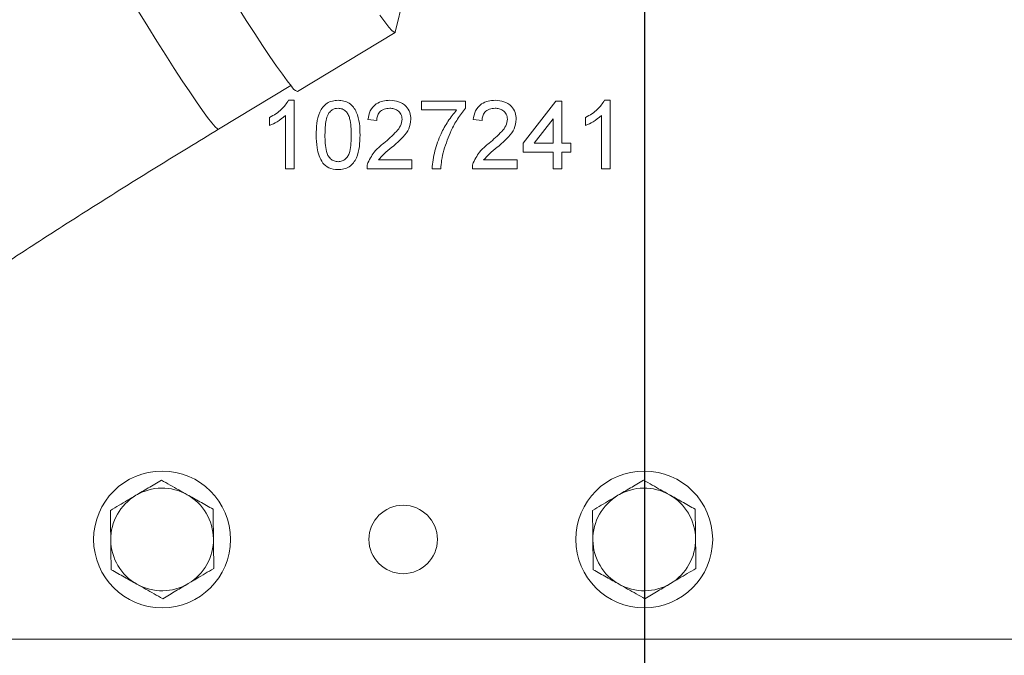
# Model space of a CAD drawing. Units: millimetres. Extents: x 11 to 1180, y 5 to 832.
# Drawn here: x 565 to 609, y 663 to 691 of the extents above; entities that cross this region are included whole.
import ezdxf

# ---------------------------------------------------------------- set-up
doc = ezdxf.new("R2010")
doc.units = ezdxf.units.MM
doc.layers.add('SLD-0', color=7, linetype='Continuous')

msp = doc.modelspace()

# ---------------------------------------------------------------- linework, layer by layer
at = {"color": 7, "linetype": 'Continuous', "lineweight": 15}
for p, q in [((581.920834, 690.003849), (582.458279, 692.198328)), ((577.637585, 687.402799), (581.910677, 689.987733)), ((574.180652, 685.749865), (577.348103, 687.665961)), ((577.245706, 687.014497), (577.493302, 687.014497)), ((577.493302, 687.014497), (577.493302, 684.014499)), ((583.070226, 686.976037), (584.993302, 686.976037)), ((583.070226, 686.591423), (583.070226, 686.976037)), ((584.993302, 686.976037), (584.993302, 686.664737)), ((587.531764, 685.129888), (588.954841, 686.976037)), ((588.954841, 686.976037), (589.224072, 686.976037)), ((589.224072, 686.976037), (589.224072, 685.129888)), ((591.09186, 687.014497), (591.339456, 687.014497)), ((591.339456, 687.014497), (591.339456, 684.014499)), ((584.608688, 686.591423), (583.070226, 686.591423)), ((576.416379, 685.909934), (576.416379, 686.264499)), ((577.108687, 684.014499), (577.108687, 686.352237)), ((581.108687, 686.129882), (580.724071, 686.168342)), ((585.724072, 686.129882), (585.339456, 686.168342)), ((588.839457, 686.210416), (588.006524, 685.129888)), ((588.839457, 685.129888), (588.839457, 686.210416)), ((590.262533, 685.909934), (590.262533, 686.264499)), ((590.954841, 684.014499), (590.954841, 686.352237)), ((587.531764, 684.745266), (587.531764, 685.129888)), ((588.839457, 684.745266), (587.531764, 684.745266)), ((588.006524, 685.129888), (588.839457, 685.129888)), ((588.839457, 684.014499), (588.839457, 684.745266)), ((589.224072, 685.129888), (589.608687, 685.129888)), ((589.608687, 684.745266), (589.224072, 684.745266)), ((589.224072, 684.745266), (589.224072, 684.014499)), ((589.608687, 685.129888), (589.608687, 684.745266)), ((581.179601, 684.399112), (582.647149, 684.399112)), ((582.647149, 684.399112), (582.647149, 684.014499)), ((585.794985, 684.399112), (587.262533, 684.399112)), ((587.262533, 684.399112), (587.262533, 684.014499)), ((577.493302, 684.014499), (577.108687, 684.014499)), ((582.647149, 684.014499), (580.685611, 684.014499)), ((583.91638, 684.014499), (583.531764, 684.014499)), ((587.262533, 684.014499), (585.300995, 684.014499)), ((589.224072, 684.014499), (588.839457, 684.014499)), ((591.339456, 684.014499), (590.954841, 684.014499)), ((542.105474, 663.3895), (722.479836, 663.3895))]:
    msp.add_line(p, q, dxfattribs=at)
at = {"color": 8, "linetype": 'Continuous', "lineweight": 15, "flags": 128}
msp.add_lwpolyline([(570.669447, 690.91425), (571.075103, 690.254479), (571.474968, 689.612485), (571.863833, 688.996635), (572.236622, 688.414946), (572.588482, 687.875017), (572.914823, 687.383882), (573.211389, 686.947934), (573.474317, 686.572872), (573.700177, 686.263576), (573.886024, 686.024077), (574.029439, 685.857497), (574.128548, 685.766018), (574.180652, 685.749865)], dxfattribs=at)
at = {"color": 7, "linetype": 'Continuous', "lineweight": 15, "flags": 128}
for points in [[(577.368945, 687.640771), (577.191139, 687.864921), (576.97331, 688.158593), (576.7181, 688.518211), (576.428606, 688.939414), (576.108343, 689.417086), (575.7612, 689.945429), (575.391388, 690.518036), (575.003397, 691.127948)], [(581.642037, 690.225705), (581.464233, 690.449863), (581.246403, 690.743528)], [(581.920834, 690.003849), (581.916297, 689.993113), (581.86945, 689.995936), (581.777658, 690.07378), (581.642037, 690.225705)]]:
    msp.add_lwpolyline(points, dxfattribs=at)
at = {"color": 7, "linetype": 'Continuous', "lineweight": 15}
for centre, radius in [((571.704841, 667.7645), 3), ((592.829841, 667.7645), 3), ((582.267341, 667.7645), 1.5)]:
    msp.add_circle(centre, radius, dxfattribs=at)
for centre, radius, start, end in [((577.808094, 687.865899), 0.493492, 207.1417699, 249.7867383), ((571.704841, 667.7645), 2.25, 120.6951017, 180.6951017), ((571.704841, 667.7645), 2.25, 60.6951017, 120.6951017), ((571.704841, 667.7645), 2.25, 0.6951017, 60.6951017), ((592.829841, 667.7645), 2.25, 120.6951017, 180.6951017), ((592.829841, 667.7645), 2.25, 60.6951017, 120.6951017), ((592.829841, 667.7645), 2.25, 0.6951017, 60.6951017), ((571.704841, 667.7645), 2.25, 180.6951017, 240.6951017), ((571.704841, 667.7645), 2.25, 300.6951017, 0.6951017), ((592.829841, 667.7645), 2.25, 180.6951017, 240.6951017), ((592.829841, 667.7645), 2.25, 300.6951017, 0.6951017), ((571.704841, 667.7645), 2.25, 240.6951017, 300.6951017), ((592.829841, 667.7645), 2.25, 240.6951017, 300.6951017)]:
    msp.add_arc(centre, radius, start, end, dxfattribs=at)
for points, knots in [([(567.081305, 697.485618), (566.651648, 697.224906), (565.406296, 696.469241), (563.357736, 695.204297), (560.943083, 693.68593), (558.548684, 692.150855), (556.176013, 690.600512), (553.826859, 689.035879), (551.50289, 687.45811), (549.205794, 685.868272), (546.937212, 684.267487), (544.69879, 682.656841), (542.492122, 681.037428), (540.318792, 679.410354), (538.180347, 677.776692), (536.078317, 676.137529), (534.014183, 674.493907), (531.989426, 672.846898), (530.005414, 671.197518), (528.063722, 669.546795), (526.165089, 667.895658), (524.313067, 666.245297), (522.661676, 664.742292), (521.650744, 663.792022), (521.222525, 663.3895)], [0, 0, 0, 0, 0.024680646, 0.071536289, 0.118396928, 0.165264024, 0.212139338, 0.259024928, 0.305922773, 0.352834823, 0.399763378, 0.446710679, 0.49367914, 0.540671305, 0.587689945, 0.63473801, 0.681818567, 0.728935145, 0.776091315, 0.823291159, 0.870538892, 0.917839441, 0.965197796, 1, 1, 1, 1]), ([(576.416379, 686.264499), (576.603548, 686.370282), (576.937524, 686.559034), (577.151603, 686.875422), (577.245706, 687.014497)], [0, 0, 0, 0, 0.56042813, 1, 1, 1, 1]), ([(578.454842, 685.494065), (578.459444, 685.663708), (578.468638, 686.002575), (578.565415, 686.422294), (578.735119, 686.719088), (578.922744, 686.896561), (579.161571, 686.999414), (579.331387, 687.009466), (579.41638, 687.014497)], [0, 0, 0, 0, 0.25049668, 0.500372551, 0.625440924, 0.750208235, 0.874980165, 1, 1, 1, 1]), ([(579.41638, 687.014497), (579.501353, 687.009027), (579.671229, 686.99809), (579.909521, 686.896163), (580.101963, 686.722169), (580.257698, 686.417549), (580.369939, 686.004001), (580.375257, 685.664165), (580.377918, 685.494065)], [0, 0, 0, 0, 0.125018156, 0.249934265, 0.374633071, 0.499695322, 0.749579635, 1, 1, 1, 1]), ([(580.724071, 686.168342), (580.746262, 686.301481), (580.790517, 686.567006), (581.048264, 686.861247), (581.370242, 686.99724), (581.580388, 687.008739), (581.685611, 687.014497)], [0, 0, 0, 0, 0.280238371, 0.558894697, 0.779133199, 1, 1, 1, 1]), ([(581.685611, 687.014497), (581.816507, 687.005423), (582.077683, 686.987317), (582.390223, 686.779535), (582.580906, 686.494192), (582.599425, 686.289002), (582.608687, 686.186373)], [0, 0, 0, 0, 0.280481278, 0.559643895, 0.779748454, 1, 1, 1, 1]), ([(585.339456, 686.168342), (585.361647, 686.301481), (585.405902, 686.567006), (585.663649, 686.861247), (585.985627, 686.99724), (586.195772, 687.008739), (586.300995, 687.014497)], [0, 0, 0, 0, 0.280238515, 0.55889477, 0.779133085, 1, 1, 1, 1]), ([(586.300995, 687.014497), (586.431891, 687.005423), (586.693067, 686.987317), (587.005607, 686.779535), (587.19629, 686.494191), (587.214809, 686.289002), (587.224072, 686.186373)], [0, 0, 0, 0, 0.2804815521, 0.5596441102, 0.7797484422, 1, 1, 1, 1]), ([(590.262533, 686.264499), (590.449702, 686.370282), (590.783678, 686.559034), (590.997757, 686.875422), (591.09186, 687.014497)], [0, 0, 0, 0, 0.56042824, 1, 1, 1, 1]), ([(579.013134, 686.462819), (578.973595, 686.37868), (578.894388, 686.210128), (578.849472, 685.878903), (578.843256, 685.640798), (578.839456, 685.495272)], [0, 0, 0, 0, 0.279307204, 0.559523045, 1, 1, 1, 1]), ([(579.412173, 686.668343), (579.368637, 686.665501), (579.281598, 686.659818), (579.135095, 686.59761), (579.059368, 686.513917), (579.013134, 686.462819)], [0, 0, 0, 0, 0.280452713, 0.560686153, 1, 1, 1, 1]), ([(579.993303, 685.495272), (579.991106, 685.617386), (579.986715, 685.861494), (579.947321, 686.165428), (579.86641, 686.398432), (579.751827, 686.543782), (579.59634, 686.650986), (579.473563, 686.662558), (579.412173, 686.668343)], [0, 0, 0, 0, 0.250520919, 0.500797317, 0.62586457, 0.750739474, 0.875367832, 1, 1, 1, 1]), ([(581.677197, 686.668343), (581.594214, 686.662163), (581.428644, 686.649832), (581.229429, 686.515042), (581.122896, 686.324974), (581.113429, 686.194986), (581.108687, 686.129882)], [0, 0, 0, 0, 0.280409636, 0.5594846159, 0.779373171, 1, 1, 1, 1]), ([(582.224072, 686.182767), (582.213935, 686.259478), (582.193645, 686.413026), (582.037852, 686.573409), (581.857878, 686.657589), (581.737472, 686.664756), (581.677197, 686.668343)], [0, 0, 0, 0, 0.279081254, 0.558611486, 0.779044168, 1, 1, 1, 1]), ([(583.531764, 684.014499), (583.563215, 684.278321), (583.626148, 684.80623), (583.890416, 685.501921), (584.21507, 686.104262), (584.477505, 686.429065), (584.608688, 686.591423)], [0, 0, 0, 0, 0.279748064, 0.559776819, 0.779947066, 1, 1, 1, 1]), ([(584.993302, 686.664737), (584.875248, 686.510833), (584.63905, 686.202911), (584.305364, 685.59247), (584.14634, 685.119151), (584.049192, 684.830002)], [0, 0, 0, 0, 0.279960743, 0.560129698, 1, 1, 1, 1]), ([(586.292581, 686.668343), (586.209598, 686.662163), (586.044028, 686.649833), (585.844814, 686.515041), (585.738281, 686.324974), (585.728813, 686.194986), (585.724072, 686.129882)], [0, 0, 0, 0, 0.28040986, 0.559484187, 0.779372918, 1, 1, 1, 1]), ([(586.839456, 686.182767), (586.82932, 686.259478), (586.80903, 686.413026), (586.653236, 686.573408), (586.473263, 686.657589), (586.352856, 686.664756), (586.292581, 686.668343)], [0, 0, 0, 0, 0.27908112, 0.558611602, 0.779043137, 1, 1, 1, 1]), ([(577.108687, 686.352237), (576.989807, 686.253256), (576.7774, 686.076404), (576.526746, 685.960825), (576.416379, 685.909934)], [0, 0, 0, 0, 0.559684211, 1, 1, 1, 1]), ([(581.417582, 685.136496), (581.609336, 685.300501), (581.876271, 685.528807), (582.171106, 685.885605), (582.206456, 686.083934), (582.224072, 686.182767)], [0, 0, 0, 0, 0.5613133764, 0.7813894157, 1, 1, 1, 1]), ([(582.608687, 686.186373), (582.588389, 686.043109), (582.547693, 685.755886), (582.225262, 685.340658), (581.946725, 685.101741), (581.776355, 684.955604)], [0, 0, 0, 0, 0.278739588, 0.558832225, 1, 1, 1, 1]), ([(586.032966, 685.136496), (586.22472, 685.300501), (586.491655, 685.528807), (586.78649, 685.885605), (586.82184, 686.083934), (586.839456, 686.182767)], [0, 0, 0, 0, 0.561313153, 0.781389404, 1, 1, 1, 1]), ([(587.224072, 686.186373), (587.203774, 686.043109), (587.163078, 685.755886), (586.840647, 685.340658), (586.56211, 685.101741), (586.39174, 684.955604)], [0, 0, 0, 0, 0.278739539, 0.558832195, 1, 1, 1, 1]), ([(590.954841, 686.352237), (590.83596, 686.253256), (590.623554, 686.076404), (590.3729, 685.960825), (590.262533, 685.909934)], [0, 0, 0, 0, 0.559683871, 1, 1, 1, 1]), ([(527.206414, 650.096099), (527.208053, 650.097757), (527.691826, 650.587048), (528.706447, 651.576912), (530.255469, 653.065831), (531.864645, 654.569054), (533.524432, 656.082871), (535.235554, 657.606258), (536.995929, 659.137493), (538.804167, 660.675068), (540.658643, 662.217444), (542.557739, 663.763114), (544.499795, 665.310577), (546.483111, 666.85836), (548.505966, 668.405004), (550.566594, 669.949066), (552.663207, 671.48911), (554.79399, 673.023733), (556.957094, 674.551536), (559.150657, 676.071141), (561.372783, 677.581185), (563.62155, 679.080326), (565.895047, 680.567208), (568.191233, 682.040622), (570.508417, 683.498916), (572.507201, 684.734191), (573.735664, 685.479787), (574.180652, 685.749865)], [0, 0, 0, 0, 0.000142438, 0.042041562, 0.084021014, 0.126074132, 0.168194666, 0.210376994, 0.252615916, 0.294906556, 0.337244462, 0.379625479, 0.422045768, 0.464501908, 0.506990558, 0.549508632, 0.592053292, 0.634621866, 0.677211941, 0.719821079, 0.762447094, 0.805087836, 0.847741273, 0.890405561, 0.933078698, 0.97575901, 1, 1, 1, 1]), ([(578.746307, 684.265099), (578.685498, 684.368653), (578.563756, 684.57597), (578.472247, 684.998702), (578.461444, 685.306157), (578.454842, 685.494065)], [0, 0, 0, 0, 0.279563982, 0.559690646, 1, 1, 1, 1]), ([(578.839456, 685.495272), (578.841395, 685.373428), (578.845269, 685.129861), (578.885104, 684.82727), (578.96305, 684.593446), (579.07989, 684.450561), (579.232651, 684.340976), (579.355149, 684.328452), (579.41638, 684.322193)], [0, 0, 0, 0, 0.250528506, 0.500808894, 0.625901428, 0.750759932, 0.875415008, 1, 1, 1, 1]), ([(579.41638, 684.322193), (579.477473, 684.328761), (579.599712, 684.341903), (579.753211, 684.450248), (579.86899, 684.594004), (579.947687, 684.82729), (579.987418, 685.12999), (579.99134, 685.373473), (579.993303, 685.495272)], [0, 0, 0, 0, 0.1245434, 0.249195693, 0.374050786, 0.499141211, 0.749451379, 1, 1, 1, 1]), ([(580.377918, 685.494065), (580.373424, 685.324542), (580.364447, 684.985905), (580.266668, 684.566879), (580.097575, 684.270137), (579.910047, 684.092696), (579.671009, 683.990719), (579.50131, 683.980935), (579.41638, 683.976039)], [0, 0, 0, 0, 0.250479205, 0.500354269, 0.625386716, 0.750172497, 0.874967833, 1, 1, 1, 1]), ([(580.725874, 684.281326), (580.822087, 684.467714), (580.994402, 684.801529), (581.287942, 685.03388), (581.417582, 685.136496)], [0, 0, 0, 0, 0.558356559, 1, 1, 1, 1]), ([(585.34126, 684.281326), (585.437472, 684.467714), (585.609787, 684.801529), (585.903326, 685.03388), (586.032966, 685.136496)], [0, 0, 0, 0, 0.558356462, 1, 1, 1, 1]), ([(581.776355, 684.955604), (581.65548, 684.861496), (581.439869, 684.693632), (581.25905, 684.489017), (581.179601, 684.399112)], [0, 0, 0, 0, 0.5606170909, 1, 1, 1, 1]), ([(584.049192, 684.830002), (584.013111, 684.679567), (583.94867, 684.410889), (583.926248, 684.135635), (583.91638, 684.014499)], [0, 0, 0, 0, 0.559910961, 1, 1, 1, 1]), ([(586.39174, 684.955604), (586.270865, 684.861496), (586.055254, 684.693632), (585.874434, 684.489017), (585.794985, 684.399112)], [0, 0, 0, 0, 0.560617283, 1, 1, 1, 1]), ([(580.685611, 684.014499), (580.686688, 684.065344), (580.688613, 684.156149), (580.714488, 684.243074), (580.725874, 684.281326)], [0, 0, 0, 0, 0.559949099, 1, 1, 1, 1]), ([(585.300995, 684.014499), (585.302073, 684.065344), (585.303998, 684.156149), (585.329873, 684.243074), (585.34126, 684.281326)], [0, 0, 0, 0, 0.559948914, 1, 1, 1, 1]), ([(579.41638, 683.976039), (579.272054, 683.988436), (579.0142, 684.010586), (578.8282, 684.187297), (578.746307, 684.265099)], [0, 0, 0, 0, 0.559718684, 1, 1, 1, 1]), ([(560.011037, 582.443501), (560.238848, 582.445075), (560.655618, 582.447955), (561.210991, 582.47005), (561.66703, 582.49945), (562.082852, 582.536768), (562.490389, 582.584876), (562.881403, 582.643922), (563.209528, 582.703131), (563.498587, 582.763324), (563.771489, 582.82698), (564.090862, 582.910453), (564.465646, 583.022469), (565.129478, 583.251789), (565.98184, 583.635652), (566.898887, 584.194608), (567.738606, 584.864268), (568.368588, 585.52104), (568.870971, 586.178612), (569.259705, 586.791002), (569.645316, 587.563802), (569.93894, 588.382629), (570.134182, 589.214831), (570.230356, 589.972379), (570.253484, 590.624907), (570.233197, 591.185366), (570.174349, 591.781523), (570.051241, 592.477928), (569.852706, 593.20875), (569.630792, 593.827556), (569.434176, 594.295208), (569.228725, 594.730985), (568.99329, 595.17997), (568.717175, 595.658295), (568.349026, 596.240325), (567.887031, 596.90113), (567.364431, 597.585216), (566.868209, 598.197323), (566.370657, 598.785021), (565.870673, 599.355583), (565.352732, 599.931489), (564.799064, 600.534257), (564.168145, 601.209028), (563.484084, 601.930087), (562.778645, 602.666172), (562.100743, 603.369132), (561.459459, 604.031936), (560.683233, 604.833244), (559.717269, 605.830806), (558.426322, 607.170368), (556.948928, 608.718485), (555.328405, 610.442246), (553.736957, 612.167151), (552.309851, 613.74498), (551.063421, 615.14955), (549.893237, 616.491594), (548.672671, 617.917618), (547.324992, 619.526471), (545.861621, 621.316758), (544.551802, 622.962935), (543.42235, 624.416295), (542.500289, 625.624623), (541.613503, 626.809181), (540.816832, 627.89292), (540.164631, 628.794067), (539.603652, 629.578961), (538.903127, 630.570073), (537.965589, 631.920026), (536.780129, 633.670121), (535.507416, 635.603803), (534.179139, 637.689077), (532.82743, 639.889852), (531.484736, 642.16294), (530.367983, 644.131342), (529.463192, 645.778292), (528.773862, 647.062489), (528.152045, 648.246624), (527.636399, 649.247407), (527.274674, 649.959999), (527.028787, 650.448963), (526.826166, 650.854282), (526.567968, 651.37444), (526.217275, 652.088165), (525.77337, 653.003891), (525.055249, 654.510605), (524.143978, 656.481167), (523.12234, 658.78301), (522.226885, 660.880863), (521.45258, 662.763792), (520.699621, 664.66278), (519.942632, 666.652397), (519.155064, 668.8258), (518.392378, 671.037558), (517.644727, 673.32048), (516.893998, 675.724696), (516.410716, 677.378195), (516.15955, 678.237531)], [0, 0, 0, 0, 0.011185331, 0.020463117, 0.028145941, 0.034447829, 0.041659613, 0.047550774, 0.052690929, 0.057122178, 0.060981488, 0.065145006, 0.069814921, 0.075004493, 0.089092405, 0.10129055, 0.112957515, 0.124352914, 0.130488969, 0.137160595, 0.14452291, 0.153169447, 0.160978168, 0.168132586, 0.174151321, 0.179108868, 0.184634681, 0.193038038, 0.2019751, 0.209169425, 0.215131596, 0.221257241, 0.227614258, 0.234796009, 0.243489268, 0.256264258, 0.267731478, 0.277938622, 0.287949011, 0.297520758, 0.306353082, 0.31591863, 0.326141312, 0.337337185, 0.347839161, 0.357491849, 0.36632639, 0.374448895, 0.38881576, 0.404047314, 0.422990991, 0.442914551, 0.461673696, 0.478239971, 0.49192152, 0.504258989, 0.518105726, 0.533530266, 0.550349678, 0.568432043, 0.578939767, 0.589861123, 0.600934897, 0.610469405, 0.618441018, 0.624515223, 0.630880121, 0.644051879, 0.659087745, 0.675228253, 0.692515481, 0.710732178, 0.72906527, 0.747451902, 0.757749307, 0.768062888, 0.777677908, 0.785469644, 0.791385669, 0.79422824, 0.796803307, 0.800767581, 0.806245339, 0.8132562, 0.821817202, 0.840762966, 0.858142747, 0.873877003, 0.887912455, 0.900226199, 0.916097696, 0.931900036, 0.947987671, 0.964423548, 0.981510655, 1, 1, 1, 1]), ([(570.556285, 669.699266), (570.736428, 669.806207), (571.013213, 669.97052), (571.390645, 670.194573), (571.578408, 670.306039), (571.673323, 670.362386)], [0, 0, 0, 0, 0.479640803, 0.736954782, 1, 1, 1, 1]), ([(571.673323, 670.362386), (571.80144, 670.290475), (572.171133, 670.08297), (572.55517, 669.867415), (572.806119, 669.726561)], [0, 0, 0, 0, 0.346550714, 1, 1, 1, 1]), ([(591.681285, 669.699266), (591.861428, 669.806207), (592.138213, 669.970519), (592.515645, 670.194573), (592.703407, 670.306039), (592.798322, 670.362386)], [0, 0, 0, 0, 0.47964178, 0.736955466, 1, 1, 1, 1]), ([(592.798322, 670.362386), (592.92644, 670.290475), (593.296132, 670.08297), (593.68017, 669.867415), (593.931119, 669.726561)], [0, 0, 0, 0, 0.346550642, 1, 1, 1, 1]), ([(569.439248, 669.036146), (569.565582, 669.111144), (569.930132, 669.327557), (570.308827, 669.552365), (570.556285, 669.699266)], [0, 0, 0, 0, 0.346549661, 1, 1, 1, 1]), ([(572.806119, 669.726561), (572.988805, 669.624024), (573.269497, 669.466477), (573.652248, 669.251638), (573.842661, 669.144765), (573.938916, 669.09074)], [0, 0, 0, 0, 0.47964233, 0.736957517, 1, 1, 1, 1]), ([(590.564247, 669.036146), (590.690582, 669.111144), (591.055132, 669.327556), (591.433827, 669.552365), (591.681285, 669.699266)], [0, 0, 0, 0, 0.346550439, 1, 1, 1, 1]), ([(593.931119, 669.726561), (594.113805, 669.624024), (594.394497, 669.466477), (594.777248, 669.251638), (594.967661, 669.144765), (595.063916, 669.09074)], [0, 0, 0, 0, 0.479641931, 0.736957621, 1, 1, 1, 1]), ([(569.455006, 667.737204), (569.452799, 667.919131), (569.448374, 668.283983), (569.443003, 668.726414), (569.44007, 668.96831), (569.439248, 669.036146)], [0, 0, 0, 0, 0.4171269594, 0.836542902, 1, 1, 1, 1]), ([(573.938916, 669.09074), (573.939182, 669.068851), (573.941989, 668.837439), (573.947395, 668.391811), (573.952392, 667.980017), (573.954676, 667.791794)], [0, 0, 0, 0, 0.053675332, 0.567454021, 1, 1, 1, 1]), ([(590.580007, 667.737204), (590.5778, 667.919131), (590.573373, 668.283983), (590.568005, 668.726414), (590.56507, 668.96831), (590.564247, 669.036146)], [0, 0, 0, 0, 0.417126963, 0.836542892, 1, 1, 1, 1]), ([(595.063916, 669.09074), (595.064182, 669.068851), (595.066989, 668.837439), (595.072396, 668.391811), (595.077392, 667.980017), (595.079675, 667.791794)], [0, 0, 0, 0, 0.053675332, 0.567454027, 1, 1, 1, 1]), ([(569.470766, 666.438262), (569.4705, 666.460151), (569.467692, 666.691561), (569.462287, 667.137189), (569.45729, 667.548981), (569.455006, 667.737204)], [0, 0, 0, 0, 0.053675483, 0.567452803, 1, 1, 1, 1]), ([(573.954676, 667.791794), (573.956883, 667.609867), (573.961308, 667.245016), (573.966679, 666.802586), (573.969611, 666.56069), (573.970434, 666.492853)], [0, 0, 0, 0, 0.417127006, 0.836540171, 1, 1, 1, 1]), ([(590.595766, 666.438262), (590.5955, 666.460151), (590.592694, 666.691562), (590.587286, 667.137189), (590.58229, 667.548981), (590.580007, 667.737204)], [0, 0, 0, 0, 0.0536754815, 0.5674528115, 1, 1, 1, 1]), ([(595.079675, 667.791794), (595.081883, 667.609867), (595.086309, 667.245016), (595.091677, 666.802586), (595.094612, 666.56069), (595.095435, 666.492853)], [0, 0, 0, 0, 0.417127009, 0.836540161, 1, 1, 1, 1]), ([(570.603563, 665.802437), (570.420877, 665.904975), (570.140185, 666.062521), (569.757433, 666.27736), (569.56702, 666.384236), (569.470766, 666.438262)], [0, 0, 0, 0, 0.479641686, 0.736956526, 1, 1, 1, 1]), ([(573.970434, 666.492853), (573.844099, 666.417855), (573.47955, 666.201441), (573.100855, 665.976633), (572.853396, 665.829732)], [0, 0, 0, 0, 0.346549661, 1, 1, 1, 1]), ([(591.728563, 665.802437), (591.545877, 665.904975), (591.265186, 666.062522), (590.882433, 666.27736), (590.69202, 666.384236), (590.595766, 666.438262)], [0, 0, 0, 0, 0.4796412907, 0.7369565955, 1, 1, 1, 1]), ([(595.095435, 666.492853), (594.9691, 666.417855), (594.60455, 666.201442), (594.225855, 665.976633), (593.978397, 665.829732)], [0, 0, 0, 0, 0.346550487, 1, 1, 1, 1]), ([(571.736361, 665.166616), (571.608243, 665.238526), (571.238548, 665.446027), (570.854512, 665.661583), (570.603563, 665.802437)], [0, 0, 0, 0, 0.346550617, 1, 1, 1, 1]), ([(572.853396, 665.829732), (572.673253, 665.722791), (572.396469, 665.558479), (572.019038, 665.334426), (571.831276, 665.222962), (571.736361, 665.166616)], [0, 0, 0, 0, 0.479642041, 0.736956685, 1, 1, 1, 1]), ([(592.86136, 665.166616), (592.733242, 665.238526), (592.363548, 665.446028), (591.979512, 665.661583), (591.728563, 665.802437)], [0, 0, 0, 0, 0.3465497771, 1, 1, 1, 1]), ([(593.978397, 665.829732), (593.798254, 665.722791), (593.521468, 665.55848), (593.144038, 665.334425), (592.956275, 665.222961), (592.86136, 665.166616)], [0, 0, 0, 0, 0.479642437, 0.736956497, 1, 1, 1, 1])]:
    msp.add_open_spline(points, degree=3, knots=knots, dxfattribs=at)
at = {"layer": 'SLD-0'}
msp.add_line((592.842341, 826.735958), (592.842341, 560.520528), dxfattribs=at)

doc.saveas('drawing.dxf')
